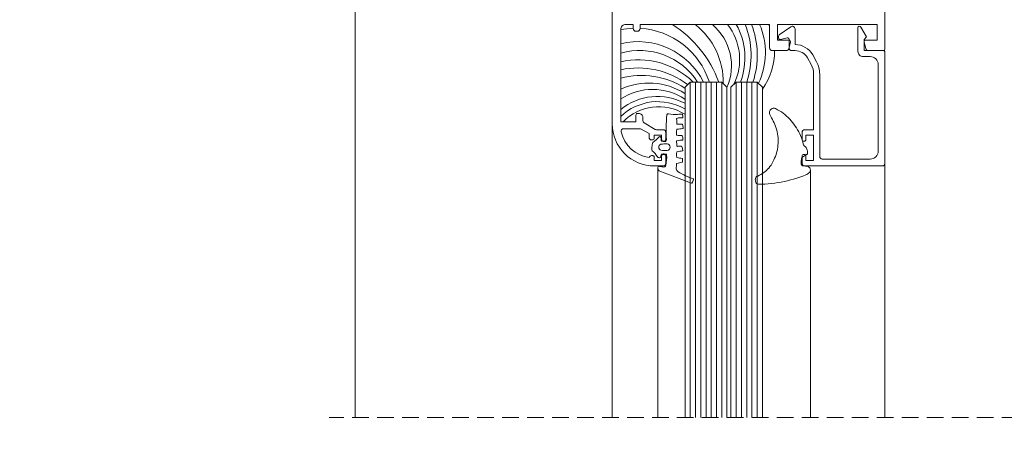
# Model space of a CAD drawing. Units: millimetres. Extents: x 1246 to 8243, y 710 to 5996.
# Drawn here: x 1465 to 1653, y 3736 to 3815 of the extents above; entities that cross this region are included whole.
import ezdxf

# ---------------------------------------------------------------- set-up
doc = ezdxf.new("R2010")
doc.units = ezdxf.units.MM
doc.linetypes.add('LÍNEAS_OCULTAS2', pattern=[4.7625, 3.175, -1.5875])
doc.layers.get('Defpoints').update_dxf_attribs({"lineweight": 0})
doc.layers.add('PERFIL', color=3, linetype='Continuous')
doc.layers.add('PROJEÇÕES', color=8, linetype='Continuous')
doc.dimstyles.new('Lucas 1_1 arq', dxfattribs={"dimtxt": 10, "dimasz": 5, "dimexe": 2, "dimexo": 5, "dimgap": 2, "dimtad": 0, "dimdec": 0, "dimzin": 0, "dimdsep": 46, "dimtxsty": 'Standard', "dimblk": 'ARCHTICK', "dimcen": 0.09, "dimclrd": 1, "dimclre": 1, "dimclrt": 1, "dimadec": 0, "dimazin": 0, "dimtfac": 1, "dimtdec": 0, "dimtofl": 0, "dimtmove": 0, "dimatfit": 3, "dimldrblk": 'ARCHTICK', "dimfxl": 1, "dimtfillclr": 256, "dimtolj": 1, "dimtzin": 0, "dimarcsym": 0})

# ---------------------------------------------------------------- blocks, each defined once
blk = doc.blocks.new('WTS-1003')
at = {"layer": 'PERFIL', "lineweight": 0}
blk.add_lwpolyline([(22039.79, 12242.95, 0.414214), (22040.09, 12242.65), (22040.19, 12242.65, 0.414214), (22040.49, 12242.95), (22040.49, 12243.8), (22041.99, 12243.8), (22041.99, 12239), (22040.49, 12239), (22040.49, 12239.85, 0.414214), (22040.19, 12240.15), (22040.09, 12240.15, 0.414214), (22039.79, 12239.85), (22039.79, 12238.45, 0.414214), (22040.29, 12237.95), (22041.99, 12237.95), (22041.99, 12227.32, -0.12789), (22041.53, 12225.52), (22040.81, 12224.23, -0.271919), (22038.45, 12222.85), (22037.79, 12222.85, 0.414214), (22037.29, 12222.35), (22037.29, 12220.7, -0.492222), (22036.92, 12220.41), (22035.67, 12220.74, 0.492222), (22035.29, 12220.45), (22035.29, 12220.1, 0.244698), (22035.42, 12219.85), (22037.66, 12218.29, 0.606815), (22038.44, 12218.69), (22038.44, 12221.7), (22038.45, 12221.7, 0.271919), (22041.81, 12223.67), (22042.53, 12224.96, 0.12789), (22043.14, 12227.32), (22043.14, 12243.05, -0.414214), (22043.64, 12243.55), (22052.79, 12243.55, -0.414214), (22054.29, 12242.05), (22054.29, 12225.5, -0.414214), (22052.79, 12224), (22051.44, 12224, 0.414214), (22050.44, 12223), (22050.44, 12218.5, 0.767327), (22051, 12218.35), (22052.09, 12220.23), (22051.59, 12220.73), (22051.59, 12222.85), (22055.29, 12222.85, 0.414214), (22055.59, 12223.15), (22055.59, 12244.35, 0.414214), (22055.09, 12244.85), (22040.29, 12244.85, 0.414214), (22039.79, 12244.35)], format="xyb", close=True, dxfattribs=at)
blk = doc.blocks.new('BT-2135')
at = {"color": 1, "lineweight": 0, "ltscale": 0.1}
blk.add_lwpolyline([(2.38, -9.66, 0.056837), (0.69, -9.77, -0.385902), (0.33, -9.61, -0.023626), (0.25, -4.83, 0.460986), (-0.06, -4.51, 0.041992), (-0.61, -4.54, 0.342225), (-0.74, -4.71, -0.063938), (-0.82, -5.32, -0.631492), (-1.1, -5.42, 0.043805), (-2.3, -4.31, -0.106976), (-2.46, -3.9, -0.027232), (-2.52, -2.94, -0.240677), (-2.44, -2.74, 0.095528), (-1.46, -1.61, -0.180498), (-1.32, -1.48, 0.004615), (-1.03, -1.38, -0.406189), (-0.84, -1.53, 0.012029), (-0.74, -1.96, 0.278995), (-0.52, -2.1, 0.122935), (0.22, -2.08, 0.262505), (0.3, -1.93, 0.065618), (0.16, 0.06, 0.245796), (-0.05, 0.32, 0.149467), (-0.4, 0.36, -0.092228), (-1.25, 0.23, -0.297808), (-1.33, 0.29, -0.427113), (-0.98, 1.15), (5.03, 3.47, -0.353724), (5.14, 3.44, -0.084534), (5.44, 2.75, -0.377875), (5.39, 2.64, 0.032301), (2.49, 1.3, 0.252287), (2.14, 0.69, -0.011576), (2.16, -0.23, 0.341989), (2.23, -0.31, 0.017729), (3.29, -0.55, -0.356322), (3.36, -0.63, -0.031515), (3.34, -1.2, -0.343286), (3.26, -1.28, 0.01113), (2.32, -1.44, 0.299818), (2.24, -1.51, 0.110715), (2.25, -2.48, 0.303478), (2.32, -2.55, -0.01217), (3.31, -2.74, -0.397098), (3.38, -2.85, -0.051975), (3.19, -3.54, -0.311898), (3.11, -3.6, -0.009665), (2.36, -3.58, 0.404888), (2.27, -3.66, 0.003071), (2.2, -4.56, 0.384031), (2.28, -4.66, 0.023508), (3.33, -4.78, -0.372905), (3.41, -4.87, -0.133642), (3.26, -5.61, -0.321083), (3.17, -5.66, 0.095721), (2.25, -5.72, 0.338949), (2.18, -5.8, 0.044126), (2.25, -6.77, 0.326976), (2.32, -6.84, 0.008505), (3.36, -6.98, -0.381172), (3.44, -7.07, -0.060402), (3.36, -7.73, -0.318985), (3.28, -7.8, -0.055812), (2.35, -7.79, 0.47211), (2.25, -7.89, -0.058099), (2.2, -8.79, 0.260598), (2.23, -8.87, 0.170988), (2.59, -9.01, 0.016896), (3.3, -9.03, -0.357054), (3.39, -9.1, -0.130778), (3.36, -9.63, -0.298609), (3.28, -9.7, -0.067827), (2.38, -9.66)], format="xyb", dxfattribs=at)
at = {"color": 1, "lineweight": 0}
blk.add_lwpolyline([(-0.79, -2.84, -0.032068), (0.43, -2.81, -0.885464), (0.41, -4.07, -0.057367), (-0.8, -3.98, -0.698935)], format="xyb", close=True, dxfattribs=at)
blk = doc.blocks.new('BT-1622')
at = {"color": 1, "lineweight": 0}
for p, q in [((3.26, 3.82), (2.66, 3.68)), ((3.86, 3.93), (3.26, 3.82)), ((4.47, 4.04), (3.86, 3.93)), ((5.08, 4.13), (4.47, 4.04)), ((5.69, 4.2), (5.08, 4.13)), ((6.31, 4.26), (5.69, 4.2)), ((6.93, 4.3), (6.31, 4.26)), ((7.54, 4.32), (6.93, 4.3)), ((8.16, 4.34), (7.54, 4.32)), ((8.25, 4.32), (8.16, 4.34)), ((8.35, 4.29), (8.25, 4.32)), ((8.44, 4.24), (8.35, 4.29)), ((8.52, 4.19), (8.44, 4.24)), ((8.59, 4.12), (8.52, 4.19)), ((8.65, 4.04), (8.59, 4.12)), ((8.69, 3.95), (8.65, 4.04)), ((8.73, 3.8), (8.69, 3.95)), ((8.76, 3.64), (8.73, 3.8)), ((-1.68, 1.91), (-1.71, 1.8)), ((-1.63, 2.01), (-1.68, 1.91)), ((-1.56, 2.11), (-1.63, 2.01)), ((-1.4, 2.24), (-1.56, 2.11)), ((-1.23, 2.35), (-1.4, 2.24)), ((-1.05, 2.46), (-1.23, 2.35)), ((-0.86, 2.55), (-1.05, 2.46)), ((-0.29, 2.78), (-0.86, 2.55)), ((0.29, 2.99), (-0.29, 2.78)), ((0.88, 3.18), (0.29, 2.99)), ((1.47, 3.37), (0.88, 3.18)), ((2.06, 3.53), (1.47, 3.37)), ((2.66, 3.68), (2.06, 3.53)), ((6.9, 1.93), (6.66, 1.72)), ((7.15, 2.13), (6.9, 1.93)), ((7.41, 2.31), (7.15, 2.13)), ((7.69, 2.48), (7.41, 2.31)), ((7.97, 2.63), (7.69, 2.48)), ((8.26, 2.77), (7.97, 2.63)), ((8.55, 2.88), (8.26, 2.77)), ((8.55, 2.88), (8.62, 2.95)), ((8.62, 2.95), (8.68, 3.03)), ((8.68, 3.03), (8.73, 3.18)), ((8.73, 3.18), (8.76, 3.33)), ((8.77, 3.49), (8.76, 3.64)), ((8.76, 3.33), (8.77, 3.49)), ((-1.71, 1.8), (-1.73, 1.68)), ((-1.73, 1.68), (-1.73, 1.56)), ((-1.73, 1.56), (-1.7, 1.45)), ((-1.7, 1.45), (-1.67, 1.34)), ((-1.67, 1.34), (-1.61, 1.24)), ((-1.61, 1.24), (-1.54, 1.15)), ((-1.54, 1.15), (-1.45, 1.07)), ((-1.45, 1.07), (-1.35, 1.01)), ((-1.35, 1.01), (-1.24, 0.96)), ((-0.29, 0.82), (-1.24, 0.96)), ((-0.22, 0.8), (-0.29, 0.82)), ((-0.16, 0.77), (-0.22, 0.8)), ((-0.1, 0.72), (-0.16, 0.77)), ((-0.05, 0.67), (-0.1, 0.72)), ((-0.01, 0.6), (-0.05, 0.67)), ((-0.04, -0.46), (0, 0)), ((0.01, 0.54), (-0.01, 0.6)), ((0, 0), (0.02, 0.46)), ((0.02, 0.46), (0.01, 0.54)), ((5.41, 0.04), (5.24, -0.29)), ((5.59, 0.35), (5.41, 0.04)), ((5.78, 0.67), (5.59, 0.35)), ((5.99, 0.97), (5.78, 0.67)), ((6.21, 1.26), (5.99, 0.97)), ((6.43, 1.49), (6.21, 1.26)), ((6.66, 1.72), (6.43, 1.49)), ((-1.16, -1.48), (-1.17, -1.66)), ((-1.17, -1.66), (-1.17, -1.84)), ((-1.17, -1.84), (-1.15, -2.02)), ((-1.12, -1.41), (-1.16, -1.48)), ((-1.08, -1.36), (-1.12, -1.41)), ((-1.02, -1.31), (-1.08, -1.36)), ((-1.02, -1.31), (-0.24, -0.85)), ((-0.24, -0.85), (-0.17, -0.78)), ((-0.17, -0.78), (-0.12, -0.71)), ((-0.12, -0.71), (-0.08, -0.63)), ((-0.08, -0.63), (-0.05, -0.55)), ((-0.05, -0.55), (-0.04, -0.46)), ((4.72, -1.66), (4.63, -2.01)), ((4.82, -1.31), (4.72, -1.66)), ((4.95, -0.96), (4.82, -1.31)), ((5.09, -0.62), (4.95, -0.96)), ((5.24, -0.29), (5.09, -0.62)), ((-1.15, -2.02), (-1.12, -2.19)), ((-1.12, -2.19), (-1.07, -2.37)), ((-1.07, -2.37), (-1.01, -2.53)), ((-1.01, -2.53), (-0.94, -2.7)), ((-0.83, -2.76), (-0.94, -2.7)), ((-0.73, -2.83), (-0.83, -2.76)), ((-0.63, -2.91), (-0.73, -2.83)), ((-0.55, -3), (-0.63, -2.91)), ((-0.48, -3.1), (-0.55, -3)), ((-0.42, -3.21), (-0.48, -3.1)), ((-0.38, -3.32), (-0.42, -3.21)), ((-0.38, -3.32), (-0.27, -3.73)), ((-0.27, -3.73), (-0.15, -4.14)), ((4.42, -3.46), (4.41, -3.83)), ((4.45, -3.1), (4.42, -3.46)), ((4.49, -2.73), (4.45, -3.1)), ((4.55, -2.37), (4.49, -2.73)), ((4.63, -2.01), (4.55, -2.37)), ((-0.15, -4.14), (-0.01, -4.53)), ((-0.01, -4.53), (0.14, -4.93)), ((0.14, -4.93), (0.31, -5.31)), ((0.31, -5.31), (0.5, -5.69)), ((4.41, -3.83), (4.42, -4.19)), ((4.42, -4.19), (4.44, -4.56)), ((4.44, -4.56), (4.47, -4.92)), ((4.47, -4.92), (4.53, -5.28)), ((4.53, -5.28), (4.6, -5.64)), ((0.5, -5.69), (0.7, -6.06)), ((0.7, -6.06), (0.92, -6.42)), ((0.92, -6.42), (1.15, -6.77)), ((1.15, -6.77), (1.4, -7.12)), ((1.4, -7.12), (1.65, -7.45)), ((1.65, -7.45), (1.93, -7.77)), ((4.6, -5.64), (4.68, -6)), ((4.68, -6), (4.78, -6.35)), ((4.78, -6.35), (4.9, -6.7)), ((4.9, -6.7), (5.03, -7.04)), ((5.03, -7.04), (5.17, -7.38)), ((5.17, -7.38), (5.34, -7.71)), ((1.93, -7.77), (2.21, -8.08)), ((2.21, -8.08), (2.51, -8.38)), ((2.51, -8.38), (2.82, -8.67)), ((2.82, -8.67), (3.14, -8.94)), ((3.14, -8.94), (3.47, -9.2)), ((3.47, -9.2), (3.81, -9.45)), ((5.34, -7.71), (5.51, -8.03)), ((5.51, -8.03), (5.7, -8.34)), ((5.83, -8.59), (5.7, -8.34)), ((5.95, -8.84), (5.83, -8.59)), ((6.05, -9.1), (5.95, -8.84)), ((6.07, -9.22), (6.05, -9.1)), ((6.06, -9.45), (6.07, -9.33)), ((6.07, -9.33), (6.07, -9.22)), ((3.81, -9.45), (4.17, -9.68)), ((4.17, -9.68), (4.53, -9.89)), ((4.53, -9.89), (4.9, -10.1)), ((4.9, -10.1), (5.01, -10.14)), ((5.01, -10.14), (5.12, -10.16)), ((5.12, -10.16), (5.24, -10.16)), ((5.24, -10.16), (5.36, -10.16)), ((5.36, -10.16), (5.47, -10.13)), ((5.47, -10.13), (5.59, -10.09)), ((5.59, -10.09), (5.69, -10.03)), ((5.69, -10.03), (5.78, -9.96)), ((5.78, -9.96), (5.87, -9.87)), ((5.87, -9.87), (5.94, -9.78)), ((5.94, -9.78), (6, -9.68)), ((6, -9.68), (6.04, -9.57)), ((6.04, -9.57), (6.06, -9.45))]:
    blk.add_line(p, q, dxfattribs=at)
blk = doc.blocks.new('_ArchTick')
at = {"color": 0, "linetype": 'ByBlock', "lineweight": 0, "const_width": 0.15}
blk.add_lwpolyline([(-0.5, -0.5), (0.5, 0.5)], dxfattribs=at)
blk = doc.blocks.new('*D232')
at = {"color": 1, "lineweight": -2}
for p, q in [((1488.77, 4003.13), (1424.51, 4003.13)), ((1426.51, 4003.13), (1426.51, 3658.57)), ((1426.51, 3303.34), (1426.51, 3647.9)), ((1523.77, 3303.34), (1424.51, 3303.34))]:
    blk.add_line(p, q, dxfattribs=at)
at = {"layer": 'Defpoints', "color": 0}
for p in [(1493.77, 4003.13), (1426.51, 3303.34), (1528.77, 3303.34)]:
    blk.add_point(p, dxfattribs=at)
at = {"color": 1, "lineweight": -2, "xscale": 5, "yscale": 5, "zscale": 5}
for p, rotation in [((1426.51, 4003.13), 90), ((1426.51, 3303.34), 270)]:
    blk.add_blockref('_ArchTick', p, dxfattribs=dict(at, rotation=rotation))
at = {"color": 1, "insert": (1426.51, 3653.23), "char_height": 10, "attachment_point": 5, "rotation": 90}
blk.add_mtext('\\A1;H', dxfattribs=at)
blk = doc.blocks.new('*D238')
at = {"color": 1, "lineweight": -2}
for p, q in [((1629.97, 3888.56), (1744.76, 3888.56)), ((1742.76, 3888.56), (1742.76, 3768.28)), ((1742.76, 3620.68), (1742.76, 3740.95)), ((1615.4, 3620.68), (1744.76, 3620.68))]:
    blk.add_line(p, q, dxfattribs=at)
at = {"layer": 'Defpoints', "color": 0}
for p in [(1624.97, 3888.56), (1610.4, 3620.68), (1742.76, 3620.68)]:
    blk.add_point(p, dxfattribs=at)
at = {"color": 1, "lineweight": -2, "xscale": 5, "yscale": 5, "zscale": 5}
for p, rotation in [((1742.76, 3888.56), 90), ((1742.76, 3620.68), 270)]:
    blk.add_blockref('_ArchTick', p, dxfattribs=dict(at, rotation=rotation))
at = {"color": 1, "insert": (1742.76, 3754.62), "char_height": 10, "attachment_point": 5, "rotation": 90}
blk.add_mtext('\\A1;700', dxfattribs=at)

msp = doc.modelspace()

# ---------------------------------------------------------------- linework, layer by layer
at = {"color": 4, "lineweight": 0, "ltscale": 2}
for p, q in [((1592.638, 3739.071), (1592.638, 3803.059)), ((1593.638, 3739.071), (1593.638, 3803.059)), ((1594.638, 3739.071), (1594.638, 3803.059)), ((1595.638, 3739.071), (1595.638, 3803.059)), ((1596.638, 3739.071), (1596.638, 3803.059)), ((1597.638, 3739.071), (1597.638, 3803.059)), ((1598.638, 3739.071), (1598.638, 3803.059)), ((1601.398, 3739.071), (1601.398, 3803.059)), ((1602.398, 3739.071), (1602.398, 3803.059)), ((1603.398, 3739.071), (1603.398, 3803.059)), ((1604.398, 3739.071), (1604.398, 3803.059)), ((1605.398, 3739.071), (1605.398, 3803.059))]:
    msp.add_line(p, q, dxfattribs=at)
for points in [[(1599.638, 3739.071), (1599.638, 3802.059), (1598.638, 3803.059), (1592.638, 3803.059), (1591.638, 3802.059), (1591.638, 3739.071)], [(1606.398, 3739.071), (1606.398, 3802.059), (1605.398, 3803.059), (1601.398, 3803.059), (1600.398, 3802.059), (1600.398, 3739.071)]]:
    msp.add_lwpolyline(points, dxfattribs=at)
for centre, radius, start, end in [((1582.169, 3798.495), 14.831, 91.5453, 100.88232), ((1582.169, 3798.495), 14.831, 17.92344, 86.5207), ((1577.278, 3795.416), 22.144, 20.1908, 57.34122), ((1584.901, 3803.021), 14.031, 358.96976, 51.8839), ((1590.083, 3806.139), 10.419, 336.50265, 49.47981), ((1591.263, 3807.37), 10.799, 333.93844, 38.2778), ((1589.995, 3807.716), 13.067, 339.12284, 29.04015), ((1588.101, 3808.179), 16.131, 341.49352, 21.37762), ((1589.288, 3808.179), 16.131, 341.49352, 21.37762), ((1593.334, 3808.682), 13.636, 334.51482, 23.22621), ((1596.346, 3808.938), 12.372, 22.58029, 24.45365), ((1582.658, 3796.789), 13.979, 26.6483, 103.60577), ((1582.928, 3795.796), 13.281, 33.15468, 105.54372), ((1596.346, 3808.938), 12.372, 324.34132, 0.56305), ((1582.814, 3792.502), 14.794, 45.53029, 103.46373), ((1582.677, 3790.134), 15.617, 52.71314, 102.22916), ((1583.335, 3789.095), 15.223, 57.16808, 105.09964), ((1584.762, 3790.016), 12.842, 57.88909, 114.83175), ((1585.442, 3790.701), 10.961, 55.88865, 123.64332), ((1586.364, 3789.226), 11.09, 61.89012, 129.10139), ((1586.438, 3789.124), 10.197, 59.66239, 133.88528), ((1586.603, 3788.949), 9.406, 57.99262, 136.19805)]:
    msp.add_arc(centre, radius, start, end, dxfattribs=at)
at = {"layer": 'PERFIL', "color": 8, "lineweight": 0}
for p, q in [((1577.769, 3739.071), (1577.769, 3795.059)), ((1629.769, 3787.559), (1629.769, 3739.071)), ((1586.443, 3786.72), (1586.443, 3739.071)), ((1615.538, 3786.331), (1615.538, 3739.071))]:
    msp.add_line(p, q, dxfattribs=at)
msp.add_lwpolyline([(1553.77, 3990.559), (1528.77, 3990.559), (1528.77, 3739.071)], dxfattribs=at)
at = {"layer": 'PERFIL', "lineweight": 0}
msp.add_lwpolyline([(1629.769, 3884.559), (1629.769, 3809.359, -0.4142136), (1629.469, 3809.059), (1626.598, 3809.059, -0.3394543), (1626.115, 3809.43), (1625.78, 3810.682, -0.4931454), (1626.069, 3811.059), (1628.269, 3811.059), (1628.269, 3814.059), (1609.269, 3814.059), (1609.269, 3811.059), (1611.469, 3811.059, -0.4931454), (1611.759, 3810.682), (1611.424, 3809.43, -0.3394543), (1610.941, 3809.059), (1608.269, 3809.059, -0.4142136), (1607.769, 3809.559), (1607.769, 3814.059), (1583.069, 3814.059), (1583.069, 3813.259, -0.4142136), (1582.569, 3812.759), (1582.269, 3812.759, -0.4142136), (1581.769, 3813.259), (1581.769, 3814.059), (1580.369, 3814.059, 0.4142136), (1579.369, 3813.059), (1579.369, 3795.459), (1582.278, 3795.459), (1582.278, 3796.759, -0.4142136), (1582.578, 3797.059), (1582.828, 3797.059, -0.4142136), (1583.578, 3796.309), (1583.578, 3795.69, 0.2679492), (1583.828, 3795.257), (1585.96, 3794.026, 0.1316525), (1586.21, 3793.959), (1587.469, 3793.959, -0.4142136), (1587.969, 3793.459), (1587.969, 3792.059, -0.4142136), (1587.669, 3791.759), (1587.469, 3791.759, -0.4142136), (1587.169, 3792.059), (1587.169, 3792.909), (1585.769, 3792.909), (1585.769, 3792.309, -0.4142136), (1585.469, 3792.009), (1585.269, 3792.009, -0.4142136), (1584.769, 3792.509), (1584.769, 3793.213), (1583.13, 3794.159), (1579.935, 3794.159, 0.4849992), (1579.449, 3793.543, 0.304768), (1584.785, 3788.634, -0.3420366), (1585.269, 3789.009), (1585.469, 3789.009, -0.4142136), (1585.769, 3788.709), (1585.769, 3788.109), (1587.169, 3788.109), (1587.169, 3788.959, -0.4142136), (1587.469, 3789.259), (1587.669, 3789.259, -0.4142136), (1587.969, 3788.959), (1587.969, 3787.559, -0.4142136), (1587.469, 3787.059), (1585.769, 3787.059, -0.4142136), (1577.769, 3795.059), (1577.769, 3884.559, -0.4142136)], format="xyb", dxfattribs=at)
at = {"layer": 'PROJEÇÕES', "color": 5, "linetype": 'LÍNEAS_OCULTAS2', "lineweight": 0}
msp.add_line((1683.77, 3739.071), (1523.77, 3739.071), dxfattribs=at)

# ---------------------------------------------------------------- block references
at = {"color": 1, "lineweight": 0, "xscale": -1, "rotation": 180}
msp.add_blockref('WTS-1003', (-20425.824, 16031.905), dxfattribs=at)
at = {"color": 0, "lineweight": 0, "ltscale": 2, "xscale": -1, "rotation": 180}
msp.add_blockref('BT-2135', (1587.826, 3787.205), dxfattribs=at)
at = {"color": 0, "lineweight": 0, "ltscale": 2, "rotation": 180}
msp.add_blockref('BT-1622', (1613.813, 3787.896), dxfattribs=at)

# ---------------------------------------------------------------- dimensions: what is measured, and where the dimension line sits
for base, p1, p2, text, picture, middle in [((1426.514, 3303.336), (1493.77, 4003.128), (1528.77, 3303.336), 'H', '*D232', (1426.514, 3653.232)), ((1742.759, 3620.676), (1624.969, 3888.559), (1610.398, 3620.676), '700', '*D238', (1742.759, 3754.618))]:
    dim = msp.add_linear_dim(base=base, p1=p1, p2=p2, angle=90, text=text, dimstyle='Lucas 1_1 arq')
    dim.commit()
    dim.dimension.update_dxf_attribs({"geometry": picture, "text_midpoint": middle})

doc.saveas('drawing.dxf')
